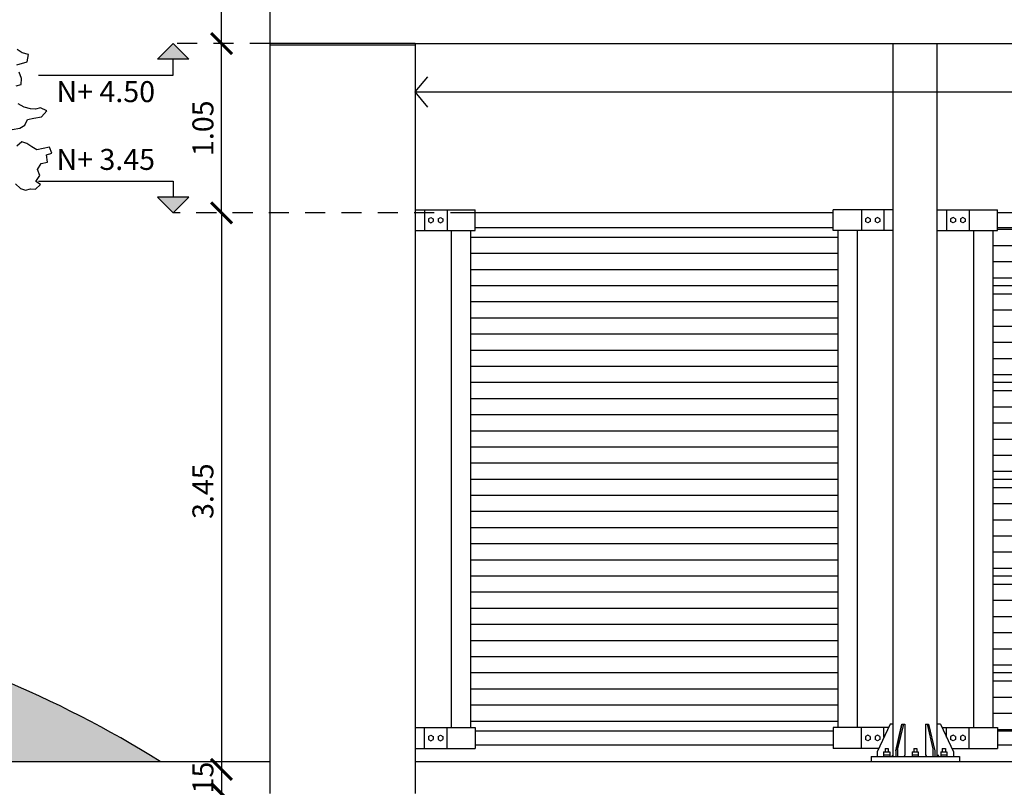
# Model space of a CAD drawing. Units: inches. Extents: x -235 to 227, y 20 to 46.
# Drawn here: x 72 to 78, y 27 to 32 of the extents above; entities that cross this region are included whole.
import ezdxf

# ---------------------------------------------------------------- set-up
doc = ezdxf.new("R2010")
doc.units = ezdxf.units.IN
doc.header["$MEASUREMENT"] = 0
doc.linetypes.add('HIDDEN2', pattern=[0.1875, 0.125, -0.0625])
for name, color, linetype in [('1-ARBOL', 6, 'Continuous'), ('1-DIM', 1, 'Continuous'), ('1-FACHADA', 1, 'Continuous'), ('1-FLECHA', 4, 'Continuous'), ('1-MURO', 3, 'Continuous'), ('1-NIVEL', 1, 'Continuous'), ('1-PROYECCION', 7, 'HIDDEN2'), ('1-TEXTURA', 5, 'Continuous'), ('1-VENTANA', 5, 'Continuous')]:
    doc.layers.add(name, color=color, linetype=linetype)
doc.styles.add('ESPECIFICACION', font='romans.shx')
doc.dimstyles.new('1.100', dxfattribs={"dimscale": 0, "dimtxt": 0.13, "dimasz": 0.13, "dimexe": 0.4, "dimexo": 0.3, "dimgap": 0.05, "dimtad": 1, "dimzin": 4, "dimdsep": 46, "dimtxsty": 'ESPECIFICACION', "dimblk": 'ARCHTICK', "dimcen": 0, "dimse1": 1, "dimse2": 1, "dimclrd": 5, "dimclre": 5, "dimadec": 1, "dimazin": 0, "dimtfac": 2, "dimtofl": 0, "dimtmove": 1, "dimatfit": 3, "dimldrblk": 'OPEN90', "dimfxl": 0, "dimtolj": 1, "dimtzin": 0, "dimarcsym": 0})

# ---------------------------------------------------------------- blocks, each defined once
blk = doc.blocks.new('ARBOL TALUD')
at = {"color": 0, "linetype": 'ByBlock', "lineweight": -2}
for p, q in [((2.4898, 3.2952), (2.4591, 3.3147)), ((2.4561, 3.2212), (2.5192, 3.2381)), ((2.5283, 3.2844), (2.4898, 3.2952)), ((2.5192, 3.2381), (2.5283, 3.2844)), ((2.4846, 3.1361), (2.4704, 3.1741)), ((2.4834, 3.0989), (2.4846, 3.1361)), ((2.4519, 3.0905), (2.4834, 3.0989)), ((2.5023, 2.958), (2.464, 2.9779)), ((2.5408, 2.9473), (2.5023, 2.958)), ((2.5721, 2.9463), (2.5408, 2.9473)), ((2.6036, 2.9548), (2.5721, 2.9463)), ((2.6418, 2.9346), (2.6036, 2.9548)), ((2.6094, 2.8985), (2.6418, 2.9346)), ((2.5066, 2.8457), (2.5232, 2.8823)), ((2.5232, 2.8823), (2.5624, 2.8905)), ((2.5624, 2.8905), (2.6094, 2.8985)), ((2.4277, 2.8201), (2.4747, 2.8278)), ((2.4747, 2.8278), (2.5066, 2.8457)), ((2.4875, 2.7432), (2.4556, 2.7161)), ((2.5184, 2.733), (2.4875, 2.7432)), ((2.5491, 2.7131), (2.5184, 2.733)), ((2.5794, 2.6936), (2.5491, 2.7131)), ((2.6188, 2.7017), (2.5794, 2.6936)), ((2.658, 2.7096), (2.6188, 2.7017)), ((2.6722, 2.672), (2.658, 2.7096)), ((2.641, 2.6635), (2.6722, 2.672)), ((2.6471, 2.6167), (2.641, 2.6635)), ((2.5834, 2.5717), (2.6079, 2.6085)), ((2.5977, 2.5341), (2.5834, 2.5717)), ((2.6079, 2.6085), (2.6471, 2.6167)), ((2.5731, 2.4973), (2.5977, 2.5341)), ((2.4481, 2.4828), (2.4782, 2.4537)), ((2.4782, 2.4537), (2.5091, 2.4433)), ((2.5091, 2.4433), (2.5406, 2.4517)), ((2.5406, 2.4517), (2.5716, 2.4507)), ((2.5716, 2.4507), (2.6037, 2.4778)), ((2.6037, 2.4778), (2.5731, 2.4973))]:
    blk.add_line(p, q, dxfattribs=at)
blk = doc.blocks.new('PANEL 1')
at = {"layer": '1-TEXTURA'}
h = blk.add_hatch(dxfattribs=at)
h.set_pattern_fill('_USER', color=8, scale=0.1, style=0, pattern_type=0)
h.set_pattern_definition([(0, (-0.33, 0.6), (0, 0.1), [])])
h.paths.add_polyline_path([(-3.91, 0.24), (-3.91, 0.6), (-7.37, 0.6), (-7.37, 0.26), (-7.3408, 0.26), (-7.3408, 0.24)])
h.paths.add_polyline_path([(-0.3592, 0.24), (-0.3592, 0.26), (-0.33, 0.26), (-0.33, 0.6), (-3.79, 0.6), (-3.79, 0.24)])
h.paths.add_polyline_path([(-0.33, 0.6), (-0.33, 1.2), (-3.79, 1.2), (-3.79, 0.6)])
h.paths.add_polyline_path([(-3.91, 0.6), (-3.91, 1.2), (-7.37, 1.2), (-7.37, 0.6)])
h.paths.add_polyline_path([(-3.91, 1.2), (-3.91, 1.8), (-7.37, 1.8), (-7.37, 1.2)])
h.paths.add_polyline_path([(-0.33, 1.2), (-0.33, 1.8), (-3.79, 1.8), (-3.79, 1.2)])
h.paths.add_polyline_path([(-0.33, 1.8), (-0.33, 2.4), (-3.79, 2.4), (-3.79, 1.8)])
h.paths.add_polyline_path([(-3.91, 1.8), (-3.91, 2.4), (-7.37, 2.4), (-7.37, 1.8)])
h.paths.add_polyline_path([(-3.91, 2.4), (-3.91, 3.36), (-7.3408, 3.36), (-7.3408, 3.34), (-7.37, 3.34), (-7.37, 2.4)])
h.paths.add_polyline_path([(-0.33, 2.4), (-0.33, 3.34), (-0.3592, 3.34), (-0.3592, 3.36), (-3.79, 3.36), (-3.79, 2.4)])
at = {"layer": '1-FACHADA', "color": 4}
for p, q in [((-7.9865, 0.08), (-7.9865, 4.5)), ((-7.7135, 0.08), (-7.7135, 4.5)), ((-7.7135, 3.47), (-7.3408, 3.47)), ((-7.3408, 3.34), (-7.3408, 3.47)), ((-0.3592, 3.45), (-7.3408, 3.45)), ((-7.7135, 3.34), (-7.3408, 3.34)), ((-7.49, 3.34), (-7.49, 0.26)), ((-7.6841, 0.26), (-7.3408, 0.26)), ((-7.3408, 0.26), (-7.3408, 0.13)), ((-7.6229, 0.13), (-7.3408, 0.13)), ((-0.3592, 0.15), (-7.3408, 0.15)), ((-8.123, 0.08), (-8.123, 0.05)), ((-8.123, 0.08), (-7.577, 0.08)), ((-7.577, 0.08), (-7.577, 0.05))]:
    blk.add_line(p, q, dxfattribs=at)
at = {"layer": '1-FACHADA'}
for p, q in [((-7.6558, 3.47), (-7.6558, 3.34)), ((-7.5158, 3.47), (-7.5158, 3.34)), ((-7.3408, 3.36), (-3.91, 3.36)), ((-7.37, 3.34), (-7.37, 0.26)), ((-7.6558, 0.1998), (-7.6558, 0.26)), ((-7.5158, 0.13), (-7.5158, 0.26)), ((-7.3408, 0.24), (-3.91, 0.24))]:
    blk.add_line(p, q, dxfattribs=at)
at = {"layer": '1-FACHADA', "color": 6}
for p, q in [((-8.0065, 0.28), (-8.0865, 0.11)), ((-7.9867, 0.28), (-8.0065, 0.28)), ((-7.9326, 0.28), (-7.9712, 0.1157)), ((-7.9712, 0.1157), (-7.9326, 0.28)), ((-7.9239, 0.28), (-7.9597, 0.1279)), ((-7.9326, 0.28), (-7.914, 0.28)), ((-7.9326, 0.28), (-7.914, 0.28)), ((-7.914, 0.28), (-7.914, 0.09)), ((-7.914, 0.28), (-7.914, 0.09)), ((-7.786, 0.28), (-7.7674, 0.28)), ((-7.786, 0.28), (-7.786, 0.09)), ((-7.786, 0.28), (-7.7674, 0.28)), ((-7.786, 0.28), (-7.786, 0.09)), ((-7.7761, 0.28), (-7.7403, 0.1279)), ((-7.7674, 0.28), (-7.7288, 0.1157)), ((-7.7674, 0.28), (-7.7288, 0.1157)), ((-7.6935, 0.28), (-7.7133, 0.28)), ((-7.6935, 0.28), (-7.6135, 0.11)), ((-8.0373, 0.13), (-8.0373, 0.11)), ((-8.0373, 0.13), (-8.0173, 0.13)), ((-8.0173, 0.13), (-8.0173, 0.11)), ((-7.9597, 0.1279), (-7.9597, 0.08)), ((-7.86, 0.13), (-7.86, 0.11)), ((-7.86, 0.13), (-7.84, 0.13)), ((-7.84, 0.13), (-7.84, 0.11)), ((-7.7403, 0.1279), (-7.7403, 0.1279)), ((-7.7403, 0.1279), (-7.7403, 0.1279)), ((-7.7403, 0.1279), (-7.7403, 0.08)), ((-7.6827, 0.13), (-7.6827, 0.11)), ((-7.6827, 0.13), (-7.6627, 0.13)), ((-7.6627, 0.13), (-7.6627, 0.11)), ((-8.0865, 0.11), (-8.0865, 0.08)), ((-8.046, 0.11), (-8.046, 0.11)), ((-8.046, 0.11), (-8.046, 0.11)), ((-8.046, 0.11), (-8.046, 0.08)), ((-8.046, 0.11), (-8.0086, 0.11)), ((-8.046, 0.09), (-8.0086, 0.09)), ((-8.0086, 0.11), (-8.0086, 0.08)), ((-7.9867, 0.09), (-7.9967, 0.08)), ((-7.9712, 0.1157), (-7.9712, 0.08)), ((-7.914, 0.09), (-7.919, 0.08)), ((-7.8687, 0.11), (-7.8687, 0.11)), ((-7.8687, 0.11), (-7.8687, 0.11)), ((-7.8687, 0.11), (-7.8687, 0.08)), ((-7.8687, 0.11), (-7.8313, 0.11)), ((-7.8687, 0.09), (-7.8313, 0.09)), ((-7.8313, 0.11), (-7.8313, 0.08)), ((-7.786, 0.09), (-7.781, 0.08)), ((-7.7288, 0.1157), (-7.7288, 0.08)), ((-7.7133, 0.09), (-7.7033, 0.08)), ((-7.6914, 0.11), (-7.6914, 0.11)), ((-7.6914, 0.11), (-7.6914, 0.11)), ((-7.6914, 0.11), (-7.6914, 0.08)), ((-7.6914, 0.11), (-7.654, 0.11)), ((-7.6914, 0.09), (-7.654, 0.09)), ((-7.654, 0.11), (-7.654, 0.08)), ((-7.6135, 0.11), (-7.6135, 0.08))]:
    blk.add_line(p, q, dxfattribs=at)
at = {"layer": '1-TEXTURA'}
for p, q in [((-7.37, 3), (-3.91, 3)), ((-7.37, 2.4), (-3.91, 2.4)), ((-7.37, 1.8), (-3.91, 1.8)), ((-7.37, 1.2), (-3.91, 1.2)), ((-7.37, 0.6), (-3.91, 0.6))]:
    blk.add_line(p, q, dxfattribs=at)
at = {"layer": '1-VENTANA', "color": 9}
for p, q in [((-7.6158, 3.4223), (-7.6308, 3.4137)), ((-7.6008, 3.4137), (-7.6158, 3.4223)), ((-7.5558, 3.4223), (-7.5708, 3.4137)), ((-7.5408, 3.4137), (-7.5558, 3.4223)), ((-7.6308, 3.4137), (-7.6308, 3.3963)), ((-7.6158, 3.3877), (-7.6308, 3.3963)), ((-7.6008, 3.3963), (-7.6158, 3.3877)), ((-7.6008, 3.4137), (-7.6008, 3.3963)), ((-7.5708, 3.4137), (-7.5708, 3.3963)), ((-7.5558, 3.3877), (-7.5708, 3.3963)), ((-7.5408, 3.3963), (-7.5558, 3.3877)), ((-7.5408, 3.4137), (-7.5408, 3.3963)), ((-7.6158, 0.2123), (-7.6308, 0.2037)), ((-7.6308, 0.2037), (-7.6308, 0.1863)), ((-7.6158, 0.1777), (-7.6308, 0.1863)), ((-7.6008, 0.2037), (-7.6158, 0.2123)), ((-7.6008, 0.1863), (-7.6158, 0.1777)), ((-7.6008, 0.2037), (-7.6008, 0.1863)), ((-7.5558, 0.2123), (-7.5708, 0.2037)), ((-7.5708, 0.2037), (-7.5708, 0.1863)), ((-7.5558, 0.1777), (-7.5708, 0.1863)), ((-7.5408, 0.2037), (-7.5558, 0.2123)), ((-7.5408, 0.1863), (-7.5558, 0.1777)), ((-7.5408, 0.2037), (-7.5408, 0.1863))]:
    blk.add_line(p, q, dxfattribs=at)
blk = doc.blocks.new('_ARCHTICK')
at = {"color": 0, "linetype": 'ByBlock', "const_width": 0.15}
blk.add_lwpolyline([(-0.5, -0.5), (0.5, 0.5)], dxfattribs=at)
blk = doc.blocks.new('*D156')
at = {"layer": '1-DIM', "color": 5, "linetype": 'Continuous', "lineweight": -2}
blk.add_line((73.324, 31.6517), (73.324, 32.5513), dxfattribs=at)
at = {"layer": 'Defpoints', "color": 0, "linetype": 'Continuous'}
for p in [(73.324, 32.5513), (73.324, 32.5513), (73.324, 31.6517)]:
    blk.add_point(p, dxfattribs=at)
at = {"layer": '1-DIM', "color": 5, "linetype": 'Continuous', "lineweight": -2, "xscale": 0.13, "yscale": 0.13, "zscale": 0.13}
for p, rotation in [((73.324, 32.5513), 90), ((73.324, 31.6517), 270)]:
    blk.add_blockref('_ARCHTICK', p, dxfattribs=dict(at, rotation=rotation))
at = {"layer": '1-DIM', "color": 0, "linetype": 'Continuous', "insert": (73.209, 32.1015), "char_height": 0.13, "attachment_point": 5, "rotation": 90, "style": 'ESPECIFICACION'}
blk.add_mtext('\\A1;.90', dxfattribs=at)
blk = doc.blocks.new('_Open90')
blk = doc.blocks.new('*D157')
at = {"layer": '1-DIM', "color": 5, "lineweight": -2, "ltscale": 0.01}
blk.add_line((73.324, 30.6018), (73.324, 31.6517), dxfattribs=at)
at = {"layer": 'Defpoints', "color": 0, "ltscale": 0.01}
for p in [(73.3136, 31.6517), (73.324, 31.6517), (73.3197, 30.6018)]:
    blk.add_point(p, dxfattribs=at)
at = {"layer": '1-DIM', "color": 5, "lineweight": -2, "ltscale": 0.01, "xscale": 0.13, "yscale": 0.13, "zscale": 0.13}
for p, rotation in [((73.324, 31.6517), 90), ((73.324, 30.6018), 270)]:
    blk.add_blockref('_ARCHTICK', p, dxfattribs=dict(at, rotation=rotation))
at = {"layer": '1-DIM', "color": 0, "ltscale": 0.01, "insert": (73.209, 31.1267), "char_height": 0.13, "attachment_point": 5, "rotation": 90, "style": 'ESPECIFICACION'}
blk.add_mtext('\\A1;1.05', dxfattribs=at)
blk = doc.blocks.new('NIVEL')
blk.add_hatch(color=256).paths.add_polyline_path([(-0.0995, 0.0975), (-0.0022, 0), (0.0952, 0.0975)])
at = {"color": 0}
for points in [[(-0.8367, 0.1959), (-0.0022, 0.1959), (-0.0022, 0.0975)], [(-0.0022, 0), (0.0952, 0.0975), (-0.0995, 0.0975), (-0.0022, 0)]]:
    blk.add_lwpolyline(points, dxfattribs=at)
blk = doc.blocks.new('*D158')
at = {"layer": '1-DIM', "color": 5, "linetype": 'Continuous', "lineweight": -2}
blk.add_line((73.324, 30.6018), (73.324, 27.1518), dxfattribs=at)
at = {"layer": 'Defpoints', "color": 0, "linetype": 'Continuous'}
for p in [(73.3336, 30.6018), (73.324, 27.1518), (73.5542, 27.1518)]:
    blk.add_point(p, dxfattribs=at)
at = {"layer": '1-DIM', "color": 5, "linetype": 'Continuous', "lineweight": -2, "xscale": 0.13, "yscale": 0.13, "zscale": 0.13}
for p, rotation in [((73.324, 30.6018), 90), ((73.324, 27.1518), 270)]:
    blk.add_blockref('_ARCHTICK', p, dxfattribs=dict(at, rotation=rotation))
at = {"layer": '1-DIM', "color": 0, "linetype": 'Continuous', "insert": (73.209, 28.8768), "char_height": 0.13, "attachment_point": 5, "rotation": 90, "style": 'ESPECIFICACION'}
blk.add_mtext('\\A1;3.45', dxfattribs=at)
blk = doc.blocks.new('*D159')
at = {"layer": '1-DIM', "color": 5, "linetype": 'Continuous', "lineweight": -2}
blk.add_line((73.324, 27.1518), (73.324, 27.0018), dxfattribs=at)
at = {"layer": 'Defpoints', "color": 0, "linetype": 'Continuous'}
for p in [(73.624, 27.1518), (73.324, 27.0018), (73.624, 27.0018)]:
    blk.add_point(p, dxfattribs=at)
at = {"layer": '1-DIM', "color": 5, "linetype": 'Continuous', "lineweight": -2, "xscale": 0.13, "yscale": 0.13, "zscale": 0.13}
for p, rotation in [((73.324, 27.1518), 90), ((73.324, 27.0018), 270)]:
    blk.add_blockref('_ARCHTICK', p, dxfattribs=dict(at, rotation=rotation))
at = {"layer": '1-DIM', "color": 0, "linetype": 'Continuous', "insert": (73.209, 27.0768), "char_height": 0.13, "attachment_point": 5, "rotation": 90, "style": 'ESPECIFICACION'}
blk.add_mtext('\\A1;.15', dxfattribs=at)

msp = doc.modelspace()

# ---------------------------------------------------------------- hatches: boundary and pattern name
at = {"layer": '1-TEXTURA'}
h = msp.add_hatch(dxfattribs=at)
h.set_pattern_fill('_USER', color=8, scale=0.1, style=0, pattern_type=0)
h.set_pattern_definition([(0, (93.14402, 27.75177), (0, 0.1), [])])
h.paths.add_polyline_path([(77.144, 27.7518), (74.8675, 27.7518), (74.8675, 27.4118), (74.8968, 27.4118), (74.8968, 27.3918), (77.1148, 27.3918), (77.1148, 27.4118), (77.144, 27.4118)])
h.paths.add_polyline_path([(77.144, 28.3518), (74.8675, 28.3518), (74.8675, 27.7518), (77.144, 27.7518)])
h.paths.add_polyline_path([(77.144, 28.9518), (74.8675, 28.9518), (74.8675, 28.3518), (77.144, 28.3518)])
h.paths.add_polyline_path([(77.144, 29.5518), (74.8675, 29.5518), (74.8675, 28.9518), (77.144, 28.9518)])
h.paths.add_polyline_path([(77.144, 30.1518), (74.8675, 30.1518), (74.8675, 29.5518), (77.144, 29.5518)])
h.paths.add_polyline_path([(77.144, 30.4918), (77.1148, 30.4918), (77.1148, 30.5118), (74.8968, 30.5118), (74.8968, 30.4918), (74.8675, 30.4918), (74.8675, 30.1518), (77.144, 30.1518)])
h = msp.add_hatch(dxfattribs=at)
h.set_pattern_fill('DOTS', color=66, scale=0.5, style=0)
h.set_pattern_definition([(0, (-120.66122, 27.02487), (0.015625, 0.03125), [0, -0.03125])])
h.paths.add_polyline_path([(72.9445, 27.2018, 0.08018), (70.8581, 28.0715, 0.068523), (67.2736, 28.3977), (67.2736, 27.2018)])

# ---------------------------------------------------------------- linework, layer by layer
at = {"layer": '1-FACHADA', "color": 2}
for p, q in [((73.624, 32.5513), (73.624, 27.0018)), ((74.524, 31.6518), (213.464, 31.6518)), ((74.524, 31.6518), (74.524, 27.0018)), ((67.2736, 27.2018), (73.624, 27.2018)), ((74.524, 27.2018), (213.464, 27.2018))]:
    msp.add_line(p, q, dxfattribs=at)
at = {"layer": '1-FACHADA', "color": 4}
for p, q in [((74.524, 30.6218), (74.8968, 30.6218)), ((77.1148, 30.6018), (74.8674, 30.6018)), ((74.8968, 30.4918), (74.8968, 30.6218)), ((77.1148, 30.4918), (77.1148, 30.6218)), ((77.4875, 30.6218), (77.1148, 30.6218)), ((74.524, 30.4918), (74.8968, 30.4918)), ((74.7475, 30.4918), (74.7475, 27.4118)), ((77.4875, 30.4918), (77.1148, 30.4918)), ((77.264, 30.4918), (77.264, 27.4118)), ((74.524, 27.4118), (74.8968, 27.4118)), ((74.8968, 27.4118), (74.8968, 27.2818)), ((77.1148, 27.4118), (77.1148, 27.2818)), ((77.4581, 27.4118), (77.1148, 27.4118)), ((74.524, 27.2818), (74.8968, 27.2818)), ((77.1148, 27.3018), (74.8968, 27.3018)), ((77.3969, 27.2818), (77.1148, 27.2818))]:
    msp.add_line(p, q, dxfattribs=at)
at = {"layer": '1-FACHADA'}
for p, q in [((74.5818, 30.6218), (74.5818, 30.4918)), ((74.7218, 30.6218), (74.7218, 30.4918)), ((77.2898, 30.6218), (77.2898, 30.4918)), ((77.4298, 30.6218), (77.4298, 30.4918)), ((74.8675, 30.4918), (74.8675, 27.4118)), ((74.8968, 30.5118), (77.1148, 30.5118)), ((77.144, 30.4918), (77.144, 27.4118)), ((74.5818, 27.2818), (74.5818, 27.4118)), ((74.7218, 27.2818), (74.7218, 27.4118)), ((77.2898, 27.2818), (77.2898, 27.4118)), ((77.4298, 27.3516), (77.4298, 27.4118)), ((74.8968, 27.3918), (77.1148, 27.3918))]:
    msp.add_line(p, q, dxfattribs=at)
at = {"layer": '1-FACHADA', "color": 4}
msp.add_arc((69.2069, 21.1728), 7.0935, 58.20282, 76.53948, dxfattribs=at)
at = {"layer": '1-FLECHA'}
msp.add_line((74.524, 31.3515), (79.5603, 31.3517), dxfattribs=at)
msp.add_lwpolyline([(74.6039, 31.2567), (74.524, 31.3515), (74.6039, 31.4463)], dxfattribs=at)
at = {"layer": '1-MURO', "color": 6}
for points in [[(74.524, 31.6518), (73.624, 31.6518)], [(74.524, 31.6418), (73.624, 31.6418)]]:
    msp.add_lwpolyline(points, dxfattribs=at)
at = {"layer": '1-PROYECCION'}
for p, q in [((74.524, 31.6517), (73.024, 31.6517)), ((74.8674, 30.6018), (73.024, 30.6018))]:
    msp.add_line(p, q, dxfattribs=at)
at = {"layer": '1-TEXTURA'}
for p, q in [((74.8675, 30.1518), (77.144, 30.1518)), ((74.8675, 29.5518), (77.144, 29.5518)), ((74.8675, 28.9518), (77.144, 28.9518)), ((74.8675, 28.3518), (77.144, 28.3518)), ((74.8675, 27.7518), (77.144, 27.7518))]:
    msp.add_line(p, q, dxfattribs=at)
at = {"layer": '1-VENTANA', "color": 9}
for p, q in [((74.6068, 30.5654), (74.6218, 30.5741)), ((74.6218, 30.5741), (74.6368, 30.5654)), ((74.6668, 30.5654), (74.6818, 30.5741)), ((74.6818, 30.5741), (74.6968, 30.5654)), ((77.3298, 30.5741), (77.3148, 30.5654)), ((77.3448, 30.5654), (77.3298, 30.5741)), ((77.3898, 30.5741), (77.3748, 30.5654)), ((77.4048, 30.5654), (77.3898, 30.5741)), ((74.6068, 30.5654), (74.6068, 30.5481)), ((74.6068, 30.5481), (74.6218, 30.5394)), ((74.6218, 30.5394), (74.6368, 30.5481)), ((74.6368, 30.5654), (74.6368, 30.5481)), ((74.6668, 30.5654), (74.6668, 30.5481)), ((74.6668, 30.5481), (74.6818, 30.5394)), ((74.6818, 30.5394), (74.6968, 30.5481)), ((74.6968, 30.5654), (74.6968, 30.5481)), ((77.3148, 30.5654), (77.3148, 30.5481)), ((77.3298, 30.5394), (77.3148, 30.5481)), ((77.3448, 30.5481), (77.3298, 30.5394)), ((77.3448, 30.5654), (77.3448, 30.5481)), ((77.3748, 30.5654), (77.3748, 30.5481)), ((77.3898, 30.5394), (77.3748, 30.5481)), ((77.4048, 30.5481), (77.3898, 30.5394)), ((77.4048, 30.5654), (77.4048, 30.5481)), ((74.6068, 27.3554), (74.6218, 27.3641)), ((74.6068, 27.3554), (74.6068, 27.3381)), ((74.6218, 27.3641), (74.6368, 27.3554)), ((74.6368, 27.3554), (74.6368, 27.3381)), ((74.6668, 27.3554), (74.6818, 27.3641)), ((74.6668, 27.3554), (74.6668, 27.3381)), ((74.6818, 27.3641), (74.6968, 27.3554)), ((74.6968, 27.3554), (74.6968, 27.3381)), ((77.3298, 27.3641), (77.3148, 27.3554)), ((77.3148, 27.3554), (77.3148, 27.3381)), ((77.3448, 27.3554), (77.3298, 27.3641)), ((77.3448, 27.3554), (77.3448, 27.3381)), ((77.3898, 27.3641), (77.3748, 27.3554)), ((77.3748, 27.3554), (77.3748, 27.3381)), ((77.4048, 27.3554), (77.3898, 27.3641)), ((77.4048, 27.3554), (77.4048, 27.3381)), ((74.6068, 27.3381), (74.6218, 27.3294)), ((74.6218, 27.3294), (74.6368, 27.3381)), ((74.6668, 27.3381), (74.6818, 27.3294)), ((74.6818, 27.3294), (74.6968, 27.3381)), ((77.3298, 27.3294), (77.3148, 27.3381)), ((77.3448, 27.3381), (77.3298, 27.3294)), ((77.3898, 27.3294), (77.3748, 27.3381)), ((77.4048, 27.3381), (77.3898, 27.3294))]:
    msp.add_line(p, q, dxfattribs=at)

# ---------------------------------------------------------------- block references
msp.add_blockref('PANEL 1', (85.474, 27.1518))
at = {"layer": '1-ARBOL'}
msp.add_blockref('ARBOL TALUD', (69.5995, 28.2993), dxfattribs=at)
at = {"layer": '1-NIVEL', "xscale": -1, "rotation": 180}
msp.add_blockref('NIVEL', (73.0262, 31.6517), dxfattribs=at)
at = {"layer": '1-NIVEL'}
msp.add_blockref('NIVEL', (73.0262, 30.6018), dxfattribs=at)

# ---------------------------------------------------------------- texts
at = {"layer": '1-NIVEL', "char_height": 0.13, "width": 0.906894, "attachment_point": 5, "style": 'ESPECIFICACION'}
for s, insert in [('N+ 4.50', (72.6067, 31.3368)), ('N+ 3.45', (72.6067, 30.9166))]:
    msp.add_mtext(s, dxfattribs=dict(at, insert=insert))

# ---------------------------------------------------------------- dimensions: what is measured, and where the dimension line sits
at = {"layer": '1-DIM', "linetype": 'Continuous'}
for base, p1, p2, angle, picture, middle in [((73.324, 32.5513), (73.324, 31.6517), (73.324, 32.5513), 90, '*D156', (73.324, 32.1015)), ((73.324, 27.0018), (73.624, 27.1518), (73.624, 27.0018), 270, '*D159', (73.324, 27.0768))]:
    dim = msp.add_linear_dim(base=base, p1=p1, p2=p2, angle=angle, dimstyle='1.100', override={"dimscale": 1}, dxfattribs=at)
    dim.commit()
    dim.dimension.update_dxf_attribs({"geometry": picture, "text_midpoint": middle, "dimtype": 160})
at = {"layer": '1-DIM', "ltscale": 0.01}
dim = msp.add_linear_dim(base=(73.324, 31.6517), p1=(73.3197, 30.6018), p2=(73.3136, 31.6517), angle=90, dimstyle='1.100', override={"dimscale": 1}, dxfattribs=at)
dim.commit()
dim.dimension.update_dxf_attribs({"geometry": '*D157', "text_midpoint": (73.209, 31.1267)})
at = {"layer": '1-DIM', "linetype": 'Continuous'}
dim = msp.add_linear_dim(base=(73.324, 27.1518), p1=(73.3336, 30.6018), p2=(73.5542, 27.1518), angle=270, dimstyle='1.100', override={"dimscale": 1}, dxfattribs=at)
dim.commit()
dim.dimension.update_dxf_attribs({"geometry": '*D158', "text_midpoint": (73.209, 28.8768)})

doc.saveas('drawing.dxf')
